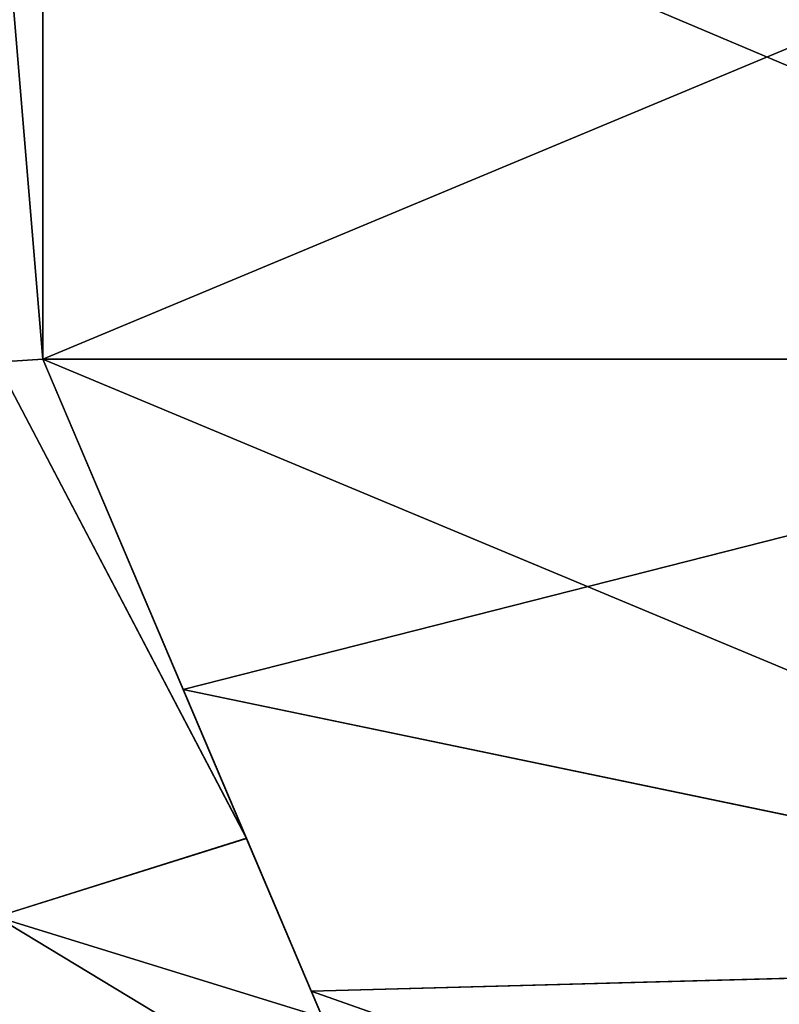
# Model space of a CAD drawing. Units: millimetres. Extents: x -18 to 86, y 0 to 285.
# Drawn here: x 59 to 72, y 34 to 51 of the extents above; entities that cross this region are included whole.
import ezdxf

# ---------------------------------------------------------------- set-up
doc = ezdxf.new("R2010")
doc.units = ezdxf.units.MM
doc.header["$LTSCALE"] = 65.185185
for name, color, linetype in [('39', 7, 'CONTINUOUS'), ('40', 7, 'CONTINUOUS'), ('41', 7, 'CONTINUOUS'), ('42', 7, 'CONTINUOUS'), ('44', 7, 'CONTINUOUS'), ('51', 7, 'CONTINUOUS')]:
    doc.layers.add(name, color=color, linetype=linetype)

msp = doc.modelspace()

# ---------------------------------------------------------------- linework, layer by layer
at = {"layer": '39', "linetype": 'Continuous'}
for points in [[(59, 54.572, 16.585), (59, 45, 19.15), (59.8, 45.05, 18.733), (59, 54.572, 16.585)], [(59, 54.572, 16.585), (59.8, 45.05, 18.733), (59.8, 54.396, 16.206), (59, 54.572, 16.585)], [(59.8, 45.05, 18.733), (59, 45, 19.15), (63.31, 36.782, 14.775), (59.8, 45.05, 18.733)], [(59, 45, 19.15), (59, 35.428, 16.585), (63.31, 36.782, 14.775), (59, 45, 19.15)], [(63.31, 36.782, 14.775), (59, 35.428, 16.585), (64.623, 33.689, 11.629), (63.31, 36.782, 14.775)], [(59, 35.428, 16.585), (59, 28.415, 9.572), (64.623, 33.689, 11.629), (59, 35.428, 16.585)]]:
    msp.add_3dface(points, dxfattribs=at)
at = {"layer": '40', "linetype": 'Continuous'}
for points in [[(59, 45, -19.15), (59, 54.572, -16.585), (59.8, 45.05, -18.733), (59, 45, -19.15)], [(59.8, 45.05, -18.733), (59, 54.572, -16.585), (59.8, 54.396, -16.206), (59.8, 45.05, -18.733)], [(63.31, 36.781, -14.774), (59, 45, -19.15), (59.8, 45.05, -18.733), (63.31, 36.781, -14.774)], [(59, 35.428, -16.585), (59, 45, -19.15), (63.31, 36.781, -14.774), (59, 35.428, -16.585)], [(64.623, 33.688, -11.628), (59, 35.428, -16.585), (63.31, 36.781, -14.774), (64.623, 33.688, -11.628)], [(59, 28.415, -9.572), (59, 35.428, -16.585), (65.571, 31.454, -7.994), (59, 28.415, -9.572)], [(65.571, 31.454, -7.994), (59, 35.428, -16.585), (64.623, 33.688, -11.628), (65.571, 31.454, -7.994)]]:
    msp.add_3dface(points, dxfattribs=at)
at = {"layer": '41', "linetype": 'Continuous'}
for points in [[(59.8, 54.396, 16.206), (59.8, 45.05, 18.733), (59.8, 55.55, 18.186), (59.8, 54.396, 16.206)], [(59.8, 55.55, 18.186), (59.8, 45.05, 18.733), (59.8, 45.05, 20.5), (59.8, 55.55, 18.186)], [(59.8, 45.05, -18.733), (59.8, 54.396, -16.206), (59.8, 55.55, -18.186), (59.8, 45.05, -18.733)], [(59.8, 45.05, -20.5), (59.8, 45.05, -18.733), (59.8, 55.55, -18.186), (59.8, 45.05, -20.5)], [(59.8, 45.05, -21), (59.8, 45.05, -20.5), (59.8, 55.55, -18.186), (59.8, 45.05, -21)], [(59.8, 45.05, 21), (59.8, 55.55, 18.186), (59.8, 45.05, 20.5), (59.8, 45.05, 21)]]:
    msp.add_3dface(points, dxfattribs=at)
at = {"layer": '42', "linetype": 'Continuous'}
for points in [[(59.8, 55.55, 18.186), (59.8, 45.05, 21), (84.6, 55.409, 18.267), (59.8, 55.55, 18.186)], [(84.6, 55.409, 18.267), (59.8, 45.05, 21), (84.6, 45.046, 21), (84.6, 55.409, 18.267)], [(84.6, 45.046, 21), (59.8, 45.05, 21), (62.219, 39.352, 20.212), (84.6, 45.046, 21)], [(84.6, 34.683, 18.263), (84.6, 45.046, 21), (62.219, 39.352, 20.212), (84.6, 34.683, 18.263)], [(64.429, 34.146, 17.947), (84.6, 34.683, 18.263), (62.219, 39.352, 20.212), (64.429, 34.146, 17.947)], [(84.6, 27.018, 10.763), (84.6, 34.683, 18.263), (64.429, 34.146, 17.947), (84.6, 27.018, 10.763)], [(67.616, 26.637, 10.098), (84.6, 27.018, 10.763), (64.429, 34.146, 17.947), (67.616, 26.637, 10.098)]]:
    msp.add_3dface(points, dxfattribs=at)
at = {"layer": '44', "linetype": 'Continuous'}
for points in [[(59.8, 45.05, -21), (59.8, 55.55, -18.186), (84.6, 45.054, -21), (59.8, 45.05, -21)], [(84.6, 45.054, -21), (59.8, 55.55, -18.186), (84.6, 55.417, -18.263), (84.6, 45.054, -21)], [(84.6, 34.691, -18.267), (59.8, 45.05, -21), (84.6, 45.054, -21), (84.6, 34.691, -18.267)], [(62.219, 39.352, -20.212), (59.8, 45.05, -21), (84.6, 34.691, -18.267), (62.219, 39.352, -20.212)], [(64.429, 34.146, -17.947), (62.219, 39.352, -20.212), (84.6, 34.691, -18.267), (64.429, 34.146, -17.947)], [(84.6, 27.022, -10.77), (64.429, 34.146, -17.947), (84.6, 34.691, -18.267), (84.6, 27.022, -10.77)], [(67.616, 26.637, -10.098), (64.429, 34.146, -17.947), (84.6, 27.022, -10.77), (67.616, 26.637, -10.098)]]:
    msp.add_3dface(points, dxfattribs=at)
at = {"layer": '51', "linetype": 'Continuous'}
for points in [[(59.8, 45.05, 18.733), (63.31, 36.782, 14.775), (64.429, 34.146, 17.947), (59.8, 45.05, 18.733)], [(59.8, 45.05, 20.5), (59.8, 45.05, 18.733), (62.219, 39.352, 20.212), (59.8, 45.05, 20.5)], [(59.8, 45.05, 18.733), (64.429, 34.146, 17.947), (62.219, 39.352, 20.212), (59.8, 45.05, 18.733)], [(63.31, 36.781, -14.774), (59.8, 45.05, -18.733), (64.429, 34.146, -17.947), (63.31, 36.781, -14.774)], [(59.8, 45.05, -18.733), (59.8, 45.05, -20.5), (62.219, 39.352, -20.212), (59.8, 45.05, -18.733)], [(59.8, 45.05, -18.733), (62.219, 39.352, -20.212), (64.429, 34.146, -17.947), (59.8, 45.05, -18.733)], [(59.8, 45.05, -20.5), (59.8, 45.05, -21), (62.219, 39.352, -20.212), (59.8, 45.05, -20.5)], [(59.8, 45.05, 21), (59.8, 45.05, 20.5), (62.219, 39.352, 20.212), (59.8, 45.05, 21)], [(63.31, 36.782, 14.775), (64.623, 33.689, 11.629), (64.429, 34.146, 17.947), (63.31, 36.782, 14.775)], [(64.623, 33.688, -11.628), (63.31, 36.781, -14.774), (67.616, 26.637, -10.098), (64.623, 33.688, -11.628)], [(63.31, 36.781, -14.774), (64.429, 34.146, -17.947), (67.616, 26.637, -10.098), (63.31, 36.781, -14.774)], [(64.623, 33.689, 11.629), (67.616, 26.637, 10.098), (64.429, 34.146, 17.947), (64.623, 33.689, 11.629)]]:
    msp.add_3dface(points, dxfattribs=at)

doc.saveas('drawing.dxf')
